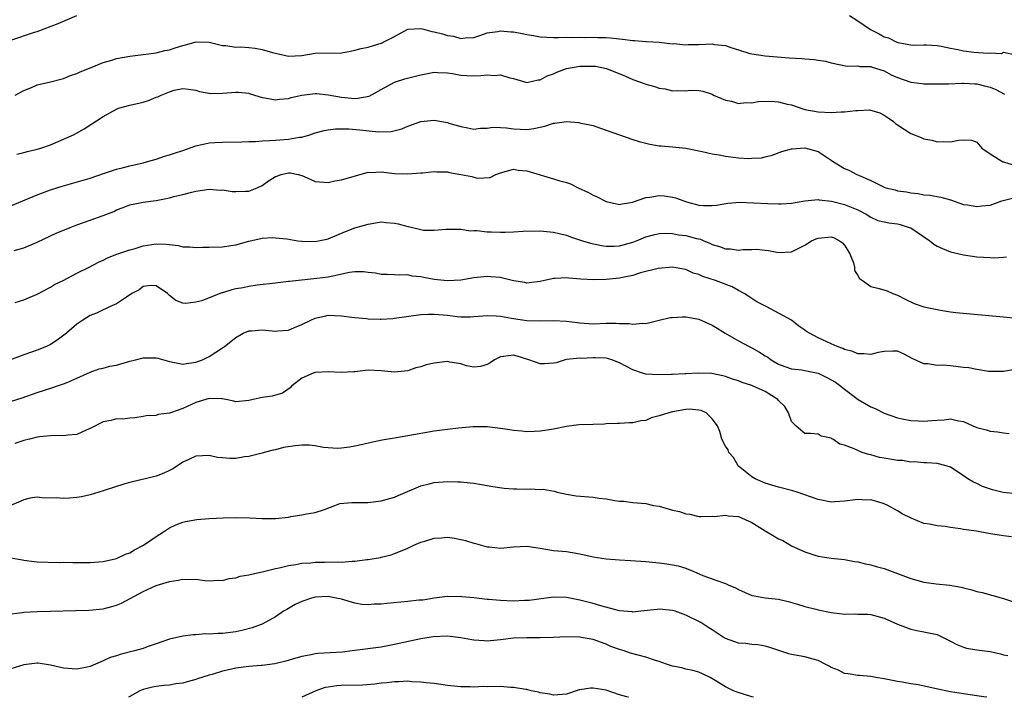
# Model space of a CAD drawing. Units: inches. Extents: x 2538000 to 2541000, y 1539000 to 1542000.
# Drawn here: x 2539506 to 2539655, y 1539000 to 1539102 of the extents above; entities that cross this region are included whole.
import ezdxf

# ---------------------------------------------------------------- set-up
doc = ezdxf.new("R2010")
doc.units = ezdxf.units.IN
doc.header["$MEASUREMENT"] = 0
doc.layers.add('LD25381539_2ft', color=143, linetype='Continuous')

msp = doc.modelspace()

# ---------------------------------------------------------------- linework, layer by layer
at = {"layer": 'LD25381539_2ft'}
for points, elevation in [([(2539505, 1539099.32), (2539508.46, 1539100.46), (2539509, 1539100.62), (2539510.05, 1539101), (2539512.16, 1539101.84), (2539515, 1539103.01)], 8746), ([(2539631.75, 1539103), (2539633, 1539102.24), (2539634.93, 1539100.93), (2539636.24, 1539100.24), (2539637, 1539099.81), (2539637.63, 1539099.63), (2539638.91, 1539099), (2539639.06, 1539098.94), (2539641, 1539098.59), (2539641.44, 1539098.56), (2539643, 1539098.6), (2539643.41, 1539098.59), (2539645, 1539098.48), (2539645.6, 1539098.4), (2539647, 1539098.08), (2539648.11, 1539097.89), (2539649, 1539097.68), (2539650.53, 1539097.47), (2539652.69, 1539097.31), (2539653, 1539097.38), (2539654.7, 1539097.3), (2539655, 1539097.49), (2539656.91, 1539097.09)], 8746), ([(2539505.7, 1539091), (2539507, 1539091.71), (2539508.15, 1539092.15), (2539509, 1539092.53), (2539511, 1539093), (2539512.58, 1539093.42), (2539513, 1539093.5), (2539514.05, 1539093.95), (2539515, 1539094.26), (2539515.49, 1539094.51), (2539517.17, 1539095.17), (2539519, 1539095.93), (2539520.28, 1539096.28), (2539521, 1539096.52), (2539523, 1539096.9), (2539526.65, 1539097.35), (2539527, 1539097.38), (2539528.28, 1539097.72), (2539529, 1539097.83), (2539529.85, 1539098.15), (2539531, 1539098.5), (2539531.41, 1539098.59), (2539533.05, 1539099.05), (2539535, 1539099.01), (2539537, 1539098.51), (2539537.53, 1539098.47), (2539539, 1539098.24), (2539539.71, 1539098.29), (2539541, 1539098.18), (2539541.92, 1539098.08), (2539543, 1539097.89), (2539544.58, 1539097.42), (2539547, 1539096.87), (2539549, 1539097), (2539551, 1539097.31), (2539555, 1539097.39), (2539556.37, 1539097.63), (2539557, 1539097.77), (2539557.96, 1539098.04), (2539559, 1539098.26), (2539561.11, 1539098.89), (2539561.29, 1539099), (2539563, 1539099.87), (2539565, 1539100.97), (2539567, 1539101.05), (2539567.25, 1539101), (2539568.62, 1539100.62), (2539569, 1539100.56), (2539570.23, 1539100.23), (2539571, 1539100), (2539571.9, 1539099.9), (2539573, 1539099.55), (2539573.66, 1539099.66), (2539575, 1539099.71), (2539576.04, 1539100.04), (2539577, 1539100.4), (2539578.62, 1539100.62), (2539579, 1539100.72), (2539580.57, 1539100.57), (2539581, 1539100.56), (2539582.31, 1539100.31), (2539583, 1539100.16), (2539584.02, 1539100.02), (2539585, 1539099.82), (2539587, 1539099.72), (2539587.71, 1539099.71), (2539589, 1539099.77), (2539589.72, 1539099.72), (2539591, 1539099.77), (2539591.71, 1539099.71), (2539593, 1539099.74), (2539593.71, 1539099.71), (2539595, 1539099.68), (2539595.65, 1539099.65), (2539597.47, 1539099.47), (2539599, 1539099.25), (2539599.25, 1539099.25), (2539601, 1539099.08), (2539601.09, 1539099.09), (2539603, 1539098.97), (2539605, 1539098.76), (2539605.23, 1539098.77), (2539607, 1539098.6), (2539607.35, 1539098.65), (2539609, 1539098.66), (2539611, 1539098.73), (2539611.34, 1539098.66), (2539613, 1539098.49), (2539613.82, 1539098.18), (2539615, 1539097.85), (2539616.7, 1539097.3), (2539617, 1539097.22), (2539619, 1539096.94), (2539622.65, 1539096.65), (2539624.54, 1539096.54), (2539625, 1539096.5), (2539626.4, 1539096.4), (2539627, 1539096.29), (2539628.13, 1539096.13), (2539629, 1539095.87), (2539631.38, 1539095.38), (2539633, 1539095.42), (2539633.31, 1539095.31), (2539635, 1539095.31), (2539635.2, 1539095.2), (2539637, 1539094.66), (2539638.05, 1539094.05), (2539639, 1539093.67), (2539641, 1539092.94), (2539642.74, 1539092.74), (2539643, 1539092.69), (2539644.7, 1539092.7), (2539645, 1539092.68), (2539646.71, 1539092.71), (2539648.78, 1539092.78), (2539649, 1539092.81), (2539650.69, 1539092.69), (2539651, 1539092.71), (2539652.35, 1539092.35), (2539653, 1539092.22), (2539653.86, 1539091.86), (2539655.16, 1539091.16)], 8748), ([(2539505.91, 1539082.09), (2539507, 1539082.3), (2539507.53, 1539082.47), (2539509, 1539082.83), (2539509.58, 1539083), (2539511, 1539083.5), (2539513, 1539084.32), (2539514.48, 1539085), (2539516.09, 1539085.91), (2539519, 1539087.76), (2539521, 1539088.89), (2539521.31, 1539089), (2539523, 1539089.47), (2539525, 1539089.91), (2539525.82, 1539090.18), (2539527, 1539090.66), (2539527.26, 1539090.74), (2539527.72, 1539091), (2539529, 1539091.49), (2539529.72, 1539091.72), (2539531, 1539091.97), (2539531.89, 1539091.89), (2539533, 1539091.73), (2539533.53, 1539091.53), (2539535.26, 1539091.26), (2539537, 1539091.29), (2539539, 1539091.44), (2539539.44, 1539091.44), (2539541, 1539091.27), (2539541.21, 1539091.21), (2539543, 1539090.63), (2539543.41, 1539090.59), (2539545, 1539090.27), (2539545.61, 1539090.39), (2539547, 1539090.5), (2539547.39, 1539090.61), (2539549, 1539090.99), (2539551, 1539091.22), (2539551.22, 1539091.22), (2539553, 1539091.04), (2539555, 1539090.67), (2539557, 1539090.5), (2539557.48, 1539090.52), (2539559.17, 1539090.83), (2539561, 1539091.82), (2539563, 1539092.94), (2539563.16, 1539093), (2539564.55, 1539093.45), (2539567, 1539094.08), (2539569, 1539094.45), (2539569.57, 1539094.43), (2539571, 1539094.35), (2539571.76, 1539094.24), (2539573, 1539094), (2539573.94, 1539093.94), (2539575, 1539093.91), (2539576.06, 1539093.94), (2539577, 1539094.07), (2539578.04, 1539093.96), (2539579, 1539094.06), (2539580.41, 1539093.59), (2539581, 1539093.48), (2539583, 1539092.92), (2539584.72, 1539093.28), (2539585, 1539093.29), (2539586.09, 1539093.91), (2539587, 1539094.19), (2539587.53, 1539094.47), (2539589, 1539095.01), (2539591, 1539095.35), (2539593, 1539095.37), (2539593.35, 1539095.35), (2539595.04, 1539095.04), (2539597.88, 1539093.88), (2539599, 1539093.35), (2539600.04, 1539093), (2539600.73, 1539092.73), (2539601, 1539092.64), (2539602.29, 1539092.29), (2539603, 1539092.05), (2539603.92, 1539091.92), (2539605, 1539091.65), (2539605.7, 1539091.7), (2539607, 1539091.64), (2539607.75, 1539091.75), (2539609, 1539091.71), (2539609.6, 1539091.61), (2539611, 1539091.12), (2539611.22, 1539091), (2539613, 1539090.24), (2539613.94, 1539090.06), (2539615, 1539089.75), (2539616.1, 1539089.9), (2539617, 1539089.84), (2539617.95, 1539090.05), (2539619.93, 1539090.07), (2539621, 1539089.99), (2539622.35, 1539089.65), (2539623, 1539089.51), (2539624.87, 1539088.87), (2539625, 1539088.84), (2539627, 1539088.48), (2539629, 1539088.38), (2539630.47, 1539088.47), (2539631, 1539088.45), (2539632.69, 1539088.69), (2539633, 1539088.67), (2539634.78, 1539088.78), (2539636.33, 1539088.33), (2539637, 1539087.96), (2539637.58, 1539087.58), (2539638.39, 1539087), (2539638.72, 1539086.72), (2539639, 1539086.51), (2539641, 1539085.18), (2539642.57, 1539084.57), (2539643, 1539084.4), (2539644.17, 1539084.17), (2539645, 1539083.96), (2539645.99, 1539083.99), (2539647, 1539083.94), (2539648.2, 1539084.2), (2539649, 1539084.23), (2539650.19, 1539084.19), (2539651, 1539083.88), (2539651.76, 1539083), (2539653, 1539082.12), (2539654.76, 1539081), (2539654.93, 1539080.93), (2539655, 1539080.92), (2539656.47, 1539080.47)], 8750), ([(2539505, 1539074.24), (2539509, 1539075.94), (2539511, 1539076.67), (2539512.77, 1539077.23), (2539517, 1539078.46), (2539519.18, 1539079.18), (2539521, 1539079.81), (2539522.06, 1539080.06), (2539523, 1539080.32), (2539525, 1539080.77), (2539525.86, 1539081), (2539527, 1539081.34), (2539528.24, 1539081.76), (2539529, 1539081.96), (2539529.76, 1539082.24), (2539531, 1539082.62), (2539533, 1539083.32), (2539535, 1539083.77), (2539535.85, 1539083.85), (2539537, 1539083.89), (2539539.92, 1539083.92), (2539541, 1539084.01), (2539542, 1539084), (2539543, 1539084.11), (2539544.12, 1539084.12), (2539545, 1539084.21), (2539547, 1539084.34), (2539548.63, 1539084.63), (2539549, 1539084.64), (2539550.18, 1539085), (2539551, 1539085.27), (2539552.35, 1539085.65), (2539553, 1539085.75), (2539554.1, 1539085.9), (2539556.12, 1539085.88), (2539557.74, 1539085.74), (2539560.56, 1539085.44), (2539562.49, 1539085.51), (2539564.1, 1539085.9), (2539565, 1539086.31), (2539567, 1539087), (2539569, 1539087.21), (2539571, 1539086.87), (2539571.22, 1539086.78), (2539573, 1539086.23), (2539574.06, 1539086.06), (2539575, 1539085.85), (2539575.99, 1539086.01), (2539577, 1539086.01), (2539577.84, 1539086.16), (2539579, 1539086.09), (2539579.94, 1539086.06), (2539581, 1539085.91), (2539583, 1539085.82), (2539584.05, 1539085.95), (2539585, 1539086.17), (2539585.69, 1539086.31), (2539587, 1539086.74), (2539587.24, 1539086.76), (2539589, 1539087), (2539590.85, 1539086.85), (2539591, 1539086.83), (2539591.23, 1539086.77), (2539593, 1539086.38), (2539593.97, 1539086.03), (2539595, 1539085.71), (2539599, 1539084.31), (2539599.99, 1539083.99), (2539601, 1539083.71), (2539601.57, 1539083.57), (2539603, 1539083.35), (2539603.31, 1539083.31), (2539605, 1539083.19), (2539607, 1539083), (2539609.51, 1539082.49), (2539611, 1539082.11), (2539612.05, 1539081.95), (2539613, 1539081.75), (2539615, 1539081.53), (2539616.56, 1539081.44), (2539617, 1539081.45), (2539618.46, 1539081.54), (2539619, 1539081.66), (2539620.07, 1539081.93), (2539621.55, 1539082.45), (2539623, 1539082.87), (2539623.11, 1539082.89), (2539625.02, 1539083.02), (2539627, 1539082.49), (2539629, 1539081.16), (2539629.2, 1539081), (2539631, 1539079.91), (2539631.64, 1539079.64), (2539632.86, 1539079), (2539633.12, 1539078.88), (2539635, 1539078.08), (2539637, 1539077.07), (2539637.22, 1539077), (2539638.66, 1539076.66), (2539639, 1539076.55), (2539640.36, 1539076.36), (2539641, 1539076.21), (2539642.12, 1539076.12), (2539643, 1539075.94), (2539643.88, 1539075.88), (2539645.55, 1539075.55), (2539647, 1539075.16), (2539649, 1539074.48), (2539649.57, 1539074.43), (2539651, 1539074.15), (2539651.74, 1539074.26), (2539653, 1539074.36), (2539654.79, 1539075), (2539657, 1539075.55)], 8752), ([(2539505.53, 1539067.53), (2539507, 1539067.92), (2539509, 1539068.78), (2539511.89, 1539070.11), (2539513.98, 1539071), (2539515, 1539071.4), (2539517, 1539072.12), (2539519, 1539072.82), (2539520.57, 1539073.43), (2539521, 1539073.64), (2539522, 1539074), (2539523, 1539074.44), (2539525, 1539074.83), (2539527, 1539075.06), (2539529, 1539075.46), (2539529.66, 1539075.66), (2539531, 1539075.98), (2539532.35, 1539076.35), (2539533, 1539076.49), (2539535, 1539076.79), (2539536.65, 1539076.65), (2539537, 1539076.67), (2539538.45, 1539076.45), (2539539, 1539076.43), (2539540.47, 1539076.47), (2539541, 1539076.47), (2539542.27, 1539077), (2539543, 1539077.35), (2539543.97, 1539078.03), (2539545, 1539078.71), (2539545.23, 1539078.77), (2539545.88, 1539079), (2539547, 1539079.25), (2539547.23, 1539079.23), (2539548.43, 1539079), (2539549, 1539078.83), (2539550.28, 1539078.28), (2539551, 1539077.93), (2539553, 1539077.81), (2539553.98, 1539078.02), (2539555, 1539078.2), (2539559, 1539079.34), (2539559.32, 1539079.32), (2539561, 1539079.4), (2539563, 1539079.16), (2539565, 1539079.09), (2539567, 1539079.27), (2539567.26, 1539079.26), (2539569, 1539079.46), (2539569.38, 1539079.38), (2539571, 1539079.39), (2539571.31, 1539079.31), (2539573.01, 1539079.01), (2539574.7, 1539078.7), (2539575, 1539078.58), (2539575.55, 1539078.45), (2539577.45, 1539078.55), (2539578.29, 1539079), (2539579, 1539079.27), (2539581, 1539079.82), (2539581.67, 1539079.67), (2539583, 1539079.55), (2539585, 1539078.93), (2539587, 1539078.36), (2539587.97, 1539078.03), (2539589, 1539077.77), (2539589.59, 1539077.59), (2539590.74, 1539077), (2539592.3, 1539076.3), (2539593, 1539075.89), (2539593.6, 1539075.6), (2539594.79, 1539075), (2539595, 1539074.91), (2539597, 1539074.47), (2539597.42, 1539074.58), (2539599, 1539074.81), (2539599.12, 1539074.88), (2539601, 1539075.53), (2539601.56, 1539075.56), (2539603, 1539075.82), (2539603.75, 1539075.75), (2539605, 1539075.57), (2539605.48, 1539075.48), (2539606.72, 1539075), (2539607.14, 1539074.86), (2539609, 1539074.37), (2539609.68, 1539074.32), (2539611, 1539074.32), (2539611.63, 1539074.37), (2539613.35, 1539074.65), (2539615.18, 1539074.82), (2539617.26, 1539074.74), (2539619.4, 1539074.6), (2539621, 1539074.56), (2539621.44, 1539074.56), (2539623, 1539074.67), (2539625, 1539075), (2539627, 1539075.22), (2539627.17, 1539075.17), (2539629.02, 1539074.98), (2539631, 1539074.48), (2539633, 1539073.65), (2539634.26, 1539073), (2539635, 1539072.53), (2539636.05, 1539072.05), (2539637, 1539071.85), (2539637.68, 1539071.68), (2539639, 1539071.54), (2539639.43, 1539071.43), (2539640.79, 1539071), (2539641, 1539070.92), (2539643.87, 1539069), (2539644.47, 1539068.47), (2539645, 1539068.15), (2539645.8, 1539067.8), (2539647, 1539067.33), (2539649, 1539066.86), (2539651, 1539066.56), (2539653, 1539066.44), (2539653.57, 1539066.43), (2539655, 1539066.53), (2539655.46, 1539066.54)], 8754), ([(2539505.68, 1539059.68), (2539507, 1539060.06), (2539509, 1539060.9), (2539511, 1539061.98), (2539511.63, 1539062.37), (2539512.91, 1539063), (2539515, 1539064.08), (2539516.88, 1539065), (2539518.27, 1539065.73), (2539519, 1539066.06), (2539519.61, 1539066.39), (2539521.05, 1539066.95), (2539523, 1539067.63), (2539523.83, 1539067.83), (2539525, 1539068.21), (2539527, 1539068.52), (2539528.49, 1539068.48), (2539529, 1539068.4), (2539530.29, 1539068.29), (2539531, 1539068.09), (2539532.09, 1539068.09), (2539533, 1539067.95), (2539534.02, 1539068.02), (2539535, 1539068), (2539537, 1539068.08), (2539538.26, 1539068.26), (2539539, 1539068.39), (2539541, 1539068.93), (2539543, 1539069.39), (2539544.54, 1539069.46), (2539545, 1539069.45), (2539546.74, 1539069.26), (2539548.38, 1539069), (2539549, 1539068.92), (2539551, 1539068.85), (2539552.79, 1539069.21), (2539553, 1539069.28), (2539555.59, 1539070.41), (2539557, 1539070.93), (2539559, 1539071.49), (2539561, 1539071.83), (2539561.75, 1539071.75), (2539563, 1539071.67), (2539563.54, 1539071.54), (2539565, 1539071.14), (2539565.13, 1539071.13), (2539566.76, 1539070.76), (2539567, 1539070.68), (2539567.4, 1539070.6), (2539569, 1539070.59), (2539570.75, 1539070.75), (2539571, 1539070.73), (2539571.25, 1539070.75), (2539573, 1539070.73), (2539574.49, 1539070.49), (2539575, 1539070.54), (2539575.45, 1539070.55), (2539577, 1539070.36), (2539577.65, 1539070.35), (2539579, 1539070.28), (2539579.72, 1539070.28), (2539581, 1539070.33), (2539582.43, 1539070.43), (2539585, 1539070.5), (2539587, 1539070.31), (2539587.9, 1539070.1), (2539589, 1539069.81), (2539589.58, 1539069.58), (2539591.41, 1539069), (2539592.63, 1539068.63), (2539594.27, 1539068.27), (2539595, 1539068.18), (2539596.18, 1539068.18), (2539597, 1539068.23), (2539599, 1539068.79), (2539599.57, 1539069), (2539601, 1539069.58), (2539602.12, 1539069.88), (2539603, 1539070.07), (2539603.88, 1539070.12), (2539605, 1539070.06), (2539605.9, 1539069.9), (2539607, 1539069.8), (2539608.65, 1539069.35), (2539609.23, 1539069.23), (2539609.72, 1539069), (2539610.63, 1539068.63), (2539611, 1539068.43), (2539612.11, 1539068.11), (2539613, 1539067.78), (2539613.77, 1539067.77), (2539615, 1539067.59), (2539615.69, 1539067.69), (2539617, 1539067.65), (2539617.7, 1539067.7), (2539619, 1539067.55), (2539619.52, 1539067.52), (2539621, 1539067.21), (2539623, 1539067.31), (2539625, 1539068.33), (2539626.02, 1539069), (2539626.71, 1539069.29), (2539627, 1539069.38), (2539629, 1539069.6), (2539629.45, 1539069.45), (2539630.25, 1539069), (2539630.67, 1539068.67), (2539631, 1539068.32), (2539631.5, 1539067.5), (2539631.78, 1539067), (2539632.35, 1539065.65), (2539632.51, 1539065), (2539632.49, 1539064.49), (2539633, 1539063.73), (2539633.26, 1539063.26), (2539633.7, 1539063), (2539635, 1539062.07), (2539636.23, 1539061.77), (2539637.43, 1539061.43), (2539638.3, 1539061), (2539639, 1539060.75), (2539640.17, 1539060.17), (2539641.52, 1539059.52), (2539643, 1539059), (2539645, 1539058.58), (2539645.52, 1539058.48), (2539647, 1539058.26), (2539647.84, 1539058.16), (2539655, 1539057.47), (2539657, 1539057.31)], 8756), ([(2539656.5, 1539049.5), (2539655, 1539049.22), (2539653, 1539049.22), (2539652.76, 1539049.24), (2539651, 1539049.52), (2539649.76, 1539049.76), (2539649, 1539049.85), (2539647, 1539050.07), (2539645.83, 1539050.17), (2539645, 1539050.14), (2539643.61, 1539050.39), (2539643, 1539050.38), (2539641.22, 1539051.22), (2539639.89, 1539051.89), (2539639, 1539052.28), (2539638.31, 1539052.31), (2539637, 1539052.27), (2539636.08, 1539052.08), (2539635, 1539051.8), (2539633.9, 1539051.9), (2539633, 1539051.9), (2539632.25, 1539052.25), (2539631, 1539052.58), (2539630.73, 1539052.73), (2539629.91, 1539053), (2539629, 1539053.39), (2539627, 1539054.31), (2539625.71, 1539055), (2539625.27, 1539055.27), (2539625, 1539055.48), (2539624.1, 1539056.1), (2539622.97, 1539057), (2539619.26, 1539059), (2539617.76, 1539059.76), (2539617, 1539060.27), (2539616.54, 1539060.54), (2539615.84, 1539061), (2539615, 1539061.48), (2539614, 1539062), (2539611.48, 1539063), (2539609.6, 1539063.6), (2539609, 1539063.91), (2539608.11, 1539064.11), (2539607, 1539064.64), (2539606.68, 1539064.68), (2539605, 1539064.99), (2539602.82, 1539064.82), (2539600.16, 1539064.16), (2539599, 1539063.75), (2539597.44, 1539063.44), (2539597, 1539063.32), (2539595, 1539063.14), (2539593.09, 1539063.09), (2539591.16, 1539063.16), (2539589.33, 1539063.33), (2539589, 1539063.38), (2539587.28, 1539063.28), (2539587, 1539063.29), (2539585, 1539062.83), (2539583.37, 1539062.63), (2539583, 1539062.6), (2539582.67, 1539062.67), (2539581, 1539062.91), (2539579.35, 1539063.35), (2539579, 1539063.41), (2539577.56, 1539063.56), (2539577, 1539063.59), (2539575, 1539063.36), (2539573, 1539063.04), (2539571, 1539062.92), (2539569, 1539063.12), (2539567.42, 1539063.42), (2539567, 1539063.52), (2539565.66, 1539063.66), (2539565, 1539063.83), (2539563.79, 1539063.79), (2539563, 1539063.84), (2539561.89, 1539063.89), (2539561, 1539063.9), (2539560.11, 1539064.11), (2539559, 1539064.2), (2539558.3, 1539064.3), (2539557, 1539064.28), (2539556.18, 1539064.18), (2539553.66, 1539063.66), (2539553, 1539063.5), (2539551.28, 1539063.28), (2539547.15, 1539062.85), (2539547, 1539062.81), (2539545.35, 1539062.65), (2539545, 1539062.59), (2539542.26, 1539062.26), (2539541, 1539062.06), (2539540.11, 1539061.89), (2539539, 1539061.7), (2539538.43, 1539061.57), (2539537, 1539061.13), (2539536.89, 1539061.11), (2539535, 1539060.37), (2539533.91, 1539059.91), (2539533, 1539059.69), (2539531.49, 1539059.49), (2539531, 1539059.58), (2539529.97, 1539059.97), (2539529, 1539060.71), (2539528.68, 1539061), (2539527, 1539062.17), (2539526.24, 1539062.24), (2539525, 1539062.1), (2539524.42, 1539061.58), (2539523.32, 1539061), (2539522.48, 1539060.48), (2539521, 1539059.45), (2539519.92, 1539059), (2539519.32, 1539058.68), (2539519, 1539058.57), (2539517.95, 1539058.06), (2539517, 1539057.7), (2539515.88, 1539057), (2539515, 1539056.37), (2539513.43, 1539055), (2539512.05, 1539053.95), (2539511, 1539053.3), (2539510.4, 1539053), (2539509, 1539052.43), (2539507, 1539051.77), (2539503, 1539050.31)], 8758), ([(2539503, 1539044.08), (2539506.73, 1539045.27), (2539509, 1539046.06), (2539511.24, 1539046.76), (2539511.91, 1539047), (2539513, 1539047.35), (2539513.64, 1539047.64), (2539515, 1539048.21), (2539517, 1539049.14), (2539518.38, 1539049.62), (2539519, 1539049.75), (2539519.98, 1539050.02), (2539521, 1539050.2), (2539523, 1539050.78), (2539523.86, 1539051), (2539525, 1539051.32), (2539527, 1539051.29), (2539527.25, 1539051.25), (2539529, 1539050.74), (2539531, 1539050.35), (2539531.55, 1539050.45), (2539533, 1539050.64), (2539533.98, 1539051), (2539535, 1539051.51), (2539537, 1539052.79), (2539537.3, 1539053), (2539539, 1539054.36), (2539540.13, 1539055), (2539541, 1539055.37), (2539541.38, 1539055.38), (2539543, 1539055.52), (2539543.49, 1539055.49), (2539545, 1539055.33), (2539545.39, 1539055.39), (2539547, 1539055.49), (2539547.88, 1539055.88), (2539549, 1539056.31), (2539550.36, 1539057), (2539551, 1539057.29), (2539552.42, 1539057.58), (2539553, 1539057.72), (2539555, 1539057.66), (2539556.54, 1539057.46), (2539557, 1539057.37), (2539558.78, 1539057.22), (2539559, 1539057.17), (2539560.84, 1539057.16), (2539561, 1539057.14), (2539562.74, 1539057.26), (2539563, 1539057.27), (2539567, 1539057.83), (2539568.13, 1539057.87), (2539569, 1539057.88), (2539571, 1539057.72), (2539572.45, 1539057.55), (2539573, 1539057.51), (2539574.5, 1539057.5), (2539575, 1539057.52), (2539576.35, 1539057.65), (2539577, 1539057.68), (2539578.35, 1539057.65), (2539579, 1539057.59), (2539580.7, 1539057.3), (2539581, 1539057.24), (2539583, 1539056.93), (2539585, 1539056.88), (2539587, 1539056.96), (2539589, 1539056.84), (2539591, 1539056.56), (2539593, 1539056.45), (2539595, 1539056.51), (2539596.5, 1539056.51), (2539597, 1539056.47), (2539598.46, 1539056.46), (2539599, 1539056.36), (2539600.53, 1539056.53), (2539601, 1539056.49), (2539603, 1539057), (2539604.63, 1539057.37), (2539605, 1539057.41), (2539606.52, 1539057.48), (2539607, 1539057.48), (2539609, 1539057.13), (2539611, 1539056.22), (2539611.76, 1539055.76), (2539612.94, 1539055), (2539614.25, 1539054.25), (2539615, 1539053.87), (2539616.59, 1539053), (2539617, 1539052.8), (2539618.17, 1539052.17), (2539619, 1539051.62), (2539619.39, 1539051.39), (2539619.89, 1539051), (2539621, 1539050.32), (2539621.99, 1539050.01), (2539623, 1539049.64), (2539624.53, 1539049.47), (2539625, 1539049.4), (2539627, 1539049), (2539628.34, 1539048.34), (2539629, 1539047.99), (2539629.62, 1539047.62), (2539630.46, 1539047), (2539630.74, 1539046.74), (2539631, 1539046.54), (2539633.05, 1539045), (2539635, 1539043.91), (2539635.65, 1539043.65), (2539637, 1539042.96), (2539639, 1539042.22), (2539639.95, 1539042.05), (2539641, 1539041.82), (2539642.2, 1539041.8), (2539643, 1539041.75), (2539644.19, 1539041.81), (2539645, 1539041.9), (2539646.08, 1539041.92), (2539647, 1539042.07), (2539648.21, 1539041.79), (2539649, 1539041.66), (2539650.41, 1539041), (2539651, 1539040.77), (2539652.4, 1539040.4), (2539653, 1539040.23), (2539654.12, 1539040.12), (2539655, 1539039.96), (2539655.86, 1539039.86)], 8760), ([(2539657, 1539030.75), (2539654.95, 1539030.95), (2539653.34, 1539031.34), (2539651.85, 1539031.85), (2539651, 1539032.29), (2539650.49, 1539032.49), (2539649.65, 1539033), (2539649, 1539033.47), (2539647.56, 1539034.44), (2539647, 1539034.79), (2539646.36, 1539035), (2539645, 1539035.32), (2539643.44, 1539035.44), (2539643, 1539035.42), (2539641.6, 1539035.6), (2539641, 1539035.54), (2539639.77, 1539035.77), (2539639, 1539035.79), (2539637, 1539036.15), (2539636.26, 1539036.26), (2539635, 1539036.64), (2539634.68, 1539036.68), (2539633.69, 1539037), (2539633, 1539037.27), (2539632.44, 1539037.56), (2539631, 1539038.11), (2539630.27, 1539038.27), (2539629.23, 1539039), (2539629.07, 1539039.07), (2539629, 1539039.15), (2539627.46, 1539039.46), (2539627, 1539039.76), (2539625.84, 1539039.84), (2539625, 1539039.87), (2539624.38, 1539040.38), (2539623.64, 1539041), (2539623, 1539041.66), (2539622.54, 1539043), (2539621.96, 1539043.96), (2539621, 1539044.87), (2539620.9, 1539045), (2539619, 1539046.19), (2539617.09, 1539047.09), (2539617, 1539047.14), (2539615.55, 1539047.55), (2539615, 1539047.81), (2539614.08, 1539048.08), (2539613, 1539048.47), (2539612.6, 1539048.6), (2539610.93, 1539048.93), (2539609, 1539048.97), (2539607, 1539048.88), (2539606.86, 1539048.86), (2539605, 1539048.8), (2539604.78, 1539048.78), (2539603, 1539048.73), (2539601, 1539048.85), (2539600.46, 1539049), (2539599, 1539049.48), (2539597.95, 1539050.05), (2539597, 1539050.53), (2539595.86, 1539051), (2539595.2, 1539051.2), (2539595, 1539051.23), (2539593.32, 1539051.32), (2539593, 1539051.32), (2539591.22, 1539051.22), (2539591, 1539051.23), (2539589, 1539051.04), (2539588.81, 1539051), (2539587.44, 1539050.56), (2539587, 1539050.5), (2539585.62, 1539050.38), (2539585, 1539050.39), (2539583.31, 1539051), (2539581.54, 1539051.54), (2539581, 1539051.72), (2539579.48, 1539051.48), (2539579, 1539051.45), (2539578.1, 1539051), (2539577.45, 1539050.55), (2539577, 1539050.29), (2539575.99, 1539050.01), (2539575, 1539049.9), (2539573.89, 1539050.11), (2539573, 1539050.39), (2539571.37, 1539050.63), (2539571, 1539050.72), (2539569, 1539050.51), (2539567.78, 1539050.22), (2539567, 1539049.94), (2539566.22, 1539049.78), (2539565, 1539049.32), (2539563, 1539049.14), (2539561, 1539049.35), (2539559, 1539049.42), (2539557, 1539049.2), (2539556.84, 1539049.16), (2539554.94, 1539049.06), (2539553, 1539049.17), (2539551, 1539049.1), (2539550.7, 1539049), (2539549, 1539048.2), (2539547.43, 1539047), (2539547.24, 1539046.77), (2539546.05, 1539045.95), (2539544.51, 1539045.49), (2539543, 1539045.28), (2539541.63, 1539045), (2539541, 1539044.86), (2539539, 1539044.67), (2539538.74, 1539044.74), (2539537.53, 1539045), (2539537, 1539045.09), (2539536.92, 1539045.08), (2539535, 1539045.16), (2539533, 1539044.53), (2539531, 1539043.63), (2539529.17, 1539043), (2539529, 1539042.92), (2539527.29, 1539042.71), (2539527, 1539042.59), (2539525.48, 1539042.52), (2539525, 1539042.41), (2539523.76, 1539042.24), (2539523, 1539042.19), (2539521.95, 1539042.05), (2539521, 1539042.06), (2539520.15, 1539041.85), (2539519, 1539041.64), (2539517, 1539040.64), (2539516.39, 1539040.39), (2539515, 1539039.73), (2539513.62, 1539039.62), (2539513, 1539039.5), (2539511.56, 1539039.56), (2539511, 1539039.52), (2539509.35, 1539039.35), (2539509, 1539039.29), (2539507.82, 1539039), (2539507, 1539038.78), (2539505.65, 1539038.35)], 8762), ([(2539656.25, 1539024.25), (2539655, 1539024.42), (2539652.77, 1539024.77), (2539650.92, 1539025.08), (2539649, 1539025.37), (2539648.54, 1539025.46), (2539647, 1539025.66), (2539646.2, 1539025.8), (2539645, 1539025.91), (2539643.82, 1539026.18), (2539643, 1539026.28), (2539641.06, 1539027.06), (2539639.73, 1539027.73), (2539639, 1539028.2), (2539637.56, 1539029), (2539637, 1539029.25), (2539636.68, 1539029.32), (2539635, 1539029.82), (2539634.2, 1539029.8), (2539633, 1539029.87), (2539631, 1539029.62), (2539629.52, 1539029.52), (2539629, 1539029.51), (2539627, 1539029.87), (2539623.84, 1539031), (2539623.2, 1539031.2), (2539621, 1539031.74), (2539619, 1539032.34), (2539617.48, 1539033), (2539617, 1539033.29), (2539615, 1539034.92), (2539614.92, 1539035), (2539614.23, 1539036.23), (2539613.51, 1539037), (2539613.41, 1539037.41), (2539613, 1539037.93), (2539612.46, 1539039), (2539612.16, 1539040.16), (2539611.82, 1539041), (2539611, 1539042.09), (2539610.09, 1539043), (2539609.34, 1539043.34), (2539609, 1539043.41), (2539607.53, 1539043.53), (2539607, 1539043.5), (2539605, 1539043.16), (2539604.45, 1539043), (2539603, 1539042.52), (2539601.79, 1539042.21), (2539601, 1539041.84), (2539600.21, 1539041.79), (2539599, 1539041.47), (2539598.53, 1539041.47), (2539597, 1539041.39), (2539596.65, 1539041.35), (2539595, 1539041.31), (2539594.73, 1539041.27), (2539593, 1539041.24), (2539590.83, 1539041.17), (2539589, 1539040.94), (2539587, 1539040.54), (2539586.4, 1539040.4), (2539585, 1539040.2), (2539584.15, 1539040.15), (2539583, 1539040.13), (2539582.22, 1539040.22), (2539581, 1539040.33), (2539580.43, 1539040.43), (2539579, 1539040.63), (2539577, 1539040.88), (2539574.87, 1539040.87), (2539572.66, 1539040.66), (2539571, 1539040.47), (2539569, 1539040.21), (2539565, 1539039.49), (2539563, 1539039.18), (2539561.13, 1539038.87), (2539559.49, 1539038.51), (2539558.2, 1539038.2), (2539557, 1539037.93), (2539556.2, 1539037.8), (2539555, 1539037.65), (2539554.38, 1539037.62), (2539553, 1539037.68), (2539552.26, 1539037.74), (2539551, 1539037.98), (2539550.09, 1539038.09), (2539549, 1539038.12), (2539548, 1539038), (2539546.25, 1539037.75), (2539545, 1539037.4), (2539544.65, 1539037.35), (2539543.28, 1539037), (2539543, 1539036.91), (2539541, 1539036.39), (2539540.32, 1539036.32), (2539539, 1539036.09), (2539538.11, 1539036.11), (2539537, 1539036.17), (2539536.26, 1539036.26), (2539535, 1539036.53), (2539533, 1539036.45), (2539532, 1539036), (2539531, 1539035.52), (2539530.19, 1539035), (2539529.48, 1539034.52), (2539529, 1539034.28), (2539528.12, 1539033.88), (2539527, 1539033.41), (2539523, 1539032.48), (2539522.25, 1539032.25), (2539519, 1539031.18), (2539517, 1539030.6), (2539515.72, 1539030.28), (2539515, 1539030.2), (2539513.89, 1539030.11), (2539513, 1539030.02), (2539511.85, 1539030.15), (2539510.07, 1539030.07), (2539509, 1539030.22), (2539507.93, 1539030.07), (2539507, 1539029.86), (2539506.43, 1539029.57), (2539504.99, 1539028.99)], 8764), ([(2539505, 1539021.08), (2539506.77, 1539020.77), (2539507, 1539020.7), (2539508.54, 1539020.54), (2539509, 1539020.46), (2539512.39, 1539020.39), (2539513, 1539020.42), (2539514.38, 1539020.38), (2539517, 1539020.38), (2539519, 1539020.51), (2539521, 1539020.96), (2539522.36, 1539021.64), (2539523, 1539021.85), (2539523.73, 1539022.27), (2539525.09, 1539023), (2539527, 1539024.32), (2539528.1, 1539025), (2539529, 1539025.6), (2539529.94, 1539026.06), (2539531, 1539026.47), (2539531.41, 1539026.59), (2539533.14, 1539026.86), (2539535, 1539027), (2539537.11, 1539027.11), (2539539.16, 1539027.16), (2539541.13, 1539027.13), (2539543, 1539027.04), (2539545, 1539027.02), (2539547, 1539027.24), (2539547.31, 1539027.31), (2539549, 1539027.56), (2539549.7, 1539027.7), (2539551, 1539027.91), (2539552.4, 1539028.4), (2539553.96, 1539029), (2539554.74, 1539029.26), (2539556.55, 1539029.45), (2539559, 1539029.42), (2539561, 1539029.67), (2539563, 1539030.26), (2539563.53, 1539030.47), (2539567, 1539031.96), (2539568.25, 1539032.25), (2539569, 1539032.47), (2539571, 1539032.62), (2539572.57, 1539032.57), (2539573, 1539032.54), (2539574.41, 1539032.41), (2539575, 1539032.34), (2539576.16, 1539032.16), (2539577.86, 1539031.86), (2539579.59, 1539031.59), (2539581, 1539031.49), (2539581.48, 1539031.48), (2539583, 1539031.46), (2539583.5, 1539031.5), (2539585, 1539031.42), (2539585.44, 1539031.44), (2539587.13, 1539031.13), (2539587.59, 1539031), (2539589, 1539030.69), (2539590.46, 1539030.46), (2539593, 1539030.26), (2539593.91, 1539030.09), (2539595, 1539030), (2539596.28, 1539029.72), (2539597, 1539029.65), (2539597.63, 1539029.63), (2539599, 1539029.44), (2539601, 1539029.26), (2539602.12, 1539029), (2539603, 1539028.86), (2539605, 1539028.3), (2539606.06, 1539028.06), (2539607, 1539027.72), (2539607.65, 1539027.65), (2539609, 1539027.33), (2539609.31, 1539027.31), (2539611, 1539027.35), (2539611.33, 1539027.33), (2539613, 1539027.53), (2539613.43, 1539027.43), (2539615, 1539027.3), (2539617, 1539026.41), (2539619, 1539025.16), (2539620.35, 1539024.35), (2539621, 1539023.97), (2539621.67, 1539023.67), (2539623, 1539022.9), (2539625, 1539021.97), (2539626.53, 1539021.47), (2539627, 1539021.33), (2539628.97, 1539021.03), (2539631, 1539020.83), (2539632.53, 1539020.53), (2539633, 1539020.49), (2539634.16, 1539020.16), (2539635, 1539020.03), (2539635.78, 1539019.78), (2539637, 1539019.48), (2539641, 1539017.94), (2539643, 1539017.42), (2539644.85, 1539017.15), (2539646.92, 1539016.92), (2539648.65, 1539016.65), (2539649, 1539016.52), (2539650.26, 1539016.26), (2539651, 1539016.01), (2539651.81, 1539015.82), (2539655, 1539014.93), (2539657, 1539014.26)], 8766), ([(2539505, 1539012.6), (2539506.8, 1539012.8), (2539507, 1539012.84), (2539509, 1539012.95), (2539516.82, 1539013.18), (2539519, 1539013.38), (2539520.3, 1539013.7), (2539521, 1539013.92), (2539521.76, 1539014.24), (2539525, 1539016.01), (2539527, 1539016.9), (2539529, 1539017.5), (2539530.3, 1539017.7), (2539531, 1539017.85), (2539532.22, 1539017.78), (2539533, 1539017.83), (2539534.36, 1539017.64), (2539535, 1539017.61), (2539536.32, 1539017.68), (2539537, 1539017.67), (2539538.03, 1539017.97), (2539539, 1539018.05), (2539539.7, 1539018.3), (2539541, 1539018.51), (2539541.37, 1539018.63), (2539543, 1539018.97), (2539545, 1539019.44), (2539545.55, 1539019.55), (2539547, 1539019.9), (2539548.07, 1539020.07), (2539549, 1539020.26), (2539550.34, 1539020.34), (2539551, 1539020.41), (2539552.4, 1539020.4), (2539554.45, 1539020.45), (2539555, 1539020.44), (2539556.58, 1539020.58), (2539557, 1539020.58), (2539558.83, 1539020.83), (2539559, 1539020.82), (2539560.87, 1539021.13), (2539561, 1539021.18), (2539562.47, 1539021.53), (2539563, 1539021.74), (2539563.91, 1539022.09), (2539565, 1539022.55), (2539565.93, 1539023), (2539567, 1539023.42), (2539567.57, 1539023.57), (2539569, 1539024.04), (2539570.12, 1539024.12), (2539571, 1539024.2), (2539572.06, 1539024.06), (2539573, 1539023.87), (2539573.71, 1539023.71), (2539575, 1539023.3), (2539575.25, 1539023.25), (2539577, 1539022.76), (2539577.28, 1539022.72), (2539579, 1539022.53), (2539581, 1539022.72), (2539583, 1539022.86), (2539585, 1539022.56), (2539587, 1539022.2), (2539589, 1539022.01), (2539591, 1539021.7), (2539593, 1539021.23), (2539595, 1539020.9), (2539597, 1539020.75), (2539598.68, 1539020.68), (2539601, 1539020.52), (2539603, 1539020.31), (2539604.17, 1539020.17), (2539605, 1539020.04), (2539605.86, 1539019.86), (2539607, 1539019.52), (2539607.38, 1539019.38), (2539608.21, 1539019), (2539609.57, 1539018.43), (2539611, 1539017.89), (2539612.71, 1539017.29), (2539613, 1539017.2), (2539613.4, 1539017), (2539614.54, 1539016.54), (2539615, 1539016.27), (2539617, 1539015.4), (2539617.33, 1539015.33), (2539619.03, 1539015.03), (2539621, 1539014.83), (2539622.49, 1539014.49), (2539623.91, 1539014.09), (2539625, 1539013.74), (2539626.67, 1539013.33), (2539627, 1539013.24), (2539629, 1539012.83), (2539630.63, 1539012.63), (2539631, 1539012.56), (2539632.59, 1539012.59), (2539633, 1539012.54), (2539634.54, 1539012.54), (2539635, 1539012.5), (2539637, 1539011.97), (2539639, 1539011.07), (2539641, 1539010.29), (2539641.91, 1539010.09), (2539643, 1539009.91), (2539645, 1539009.49), (2539646.02, 1539009), (2539647, 1539008.5), (2539647.96, 1539007.96), (2539649, 1539007.57), (2539649.44, 1539007.44), (2539651, 1539007.18), (2539653, 1539006.92), (2539654.55, 1539006.55), (2539655, 1539006.42), (2539655.7, 1539006.3)], 8768), ([(2539652.48, 1539000), (2539652.05, 1539000.05), (2539651, 1539000.23), (2539649, 1539000.5), (2539647, 1539000.83), (2539644.66, 1539001.34), (2539642.14, 1539001.86), (2539641, 1539002.04), (2539639.7, 1539002.3), (2539639, 1539002.38), (2539637.25, 1539002.76), (2539637, 1539002.78), (2539635.74, 1539003), (2539635, 1539003.16), (2539633.28, 1539003.28), (2539633, 1539003.28), (2539631.56, 1539003.56), (2539631, 1539003.61), (2539630.09, 1539004.09), (2539629, 1539004.51), (2539628.69, 1539004.69), (2539628.06, 1539005), (2539627, 1539005.55), (2539626.25, 1539005.75), (2539625, 1539006.14), (2539623.61, 1539006.39), (2539623, 1539006.48), (2539622.58, 1539006.58), (2539621.06, 1539007.06), (2539619.56, 1539007.56), (2539619, 1539007.74), (2539617.91, 1539007.91), (2539617, 1539007.97), (2539616.11, 1539008.11), (2539615, 1539008.18), (2539614.4, 1539008.4), (2539613, 1539008.89), (2539612.8, 1539009), (2539611, 1539010.19), (2539610.49, 1539010.49), (2539609.76, 1539011), (2539609.28, 1539011.28), (2539607, 1539012.42), (2539605.43, 1539013), (2539605, 1539013.13), (2539603, 1539013.3), (2539602.71, 1539013.29), (2539600.24, 1539013), (2539599, 1539012.87), (2539598.9, 1539012.9), (2539597, 1539013.07), (2539594.16, 1539013.84), (2539593, 1539014.19), (2539591, 1539014.7), (2539589, 1539015.08), (2539587, 1539015.12), (2539583.35, 1539014.65), (2539583, 1539014.63), (2539582.62, 1539014.62), (2539581, 1539014.55), (2539579, 1539014.61), (2539577.22, 1539014.78), (2539577, 1539014.78), (2539575, 1539015.02), (2539573.18, 1539015.18), (2539573, 1539015.22), (2539571.2, 1539015.2), (2539571, 1539015.22), (2539569, 1539014.97), (2539567.3, 1539014.7), (2539566.68, 1539014.68), (2539565, 1539014.48), (2539561.82, 1539014.18), (2539561, 1539014.08), (2539559.94, 1539014.06), (2539559, 1539013.97), (2539558.04, 1539014.04), (2539557, 1539014.21), (2539555, 1539014.81), (2539554.19, 1539015), (2539553.19, 1539015.19), (2539553, 1539015.21), (2539551, 1539015.13), (2539550.48, 1539015), (2539549, 1539014.49), (2539548, 1539014), (2539547, 1539013.43), (2539546.71, 1539013.29), (2539546.24, 1539013), (2539545, 1539012.18), (2539543, 1539011.06), (2539542.87, 1539011), (2539541.5, 1539010.5), (2539539.91, 1539010.09), (2539539, 1539009.9), (2539537, 1539009.66), (2539536.34, 1539009.66), (2539535, 1539009.55), (2539534.43, 1539009.57), (2539533, 1539009.44), (2539532.57, 1539009.43), (2539531, 1539009.22), (2539529, 1539008.78), (2539527, 1539008.07), (2539525.61, 1539007.61), (2539525, 1539007.37), (2539523.73, 1539007), (2539521.53, 1539006.47), (2539521, 1539006.28), (2539520.01, 1539005.99), (2539519, 1539005.5), (2539517, 1539004.66), (2539516.56, 1539004.56), (2539515, 1539004.27), (2539514.28, 1539004.28), (2539513, 1539004.42), (2539512.51, 1539004.51), (2539511, 1539004.88), (2539509.14, 1539005.14), (2539509, 1539005.15), (2539507, 1539004.91), (2539505, 1539004.31)], 8770), ([(2539617.24, 1539000), (2539617, 1539000.06), (2539614.76, 1539000.76), (2539614.22, 1539001), (2539613, 1539001.6), (2539611.44, 1539002.56), (2539610.69, 1539003), (2539609.56, 1539003.56), (2539609, 1539003.78), (2539608.07, 1539004.07), (2539607, 1539004.27), (2539606.43, 1539004.43), (2539605, 1539004.72), (2539604.08, 1539005), (2539603, 1539005.4), (2539602.43, 1539005.57), (2539601, 1539006.05), (2539598.65, 1539006.65), (2539597.69, 1539007), (2539597, 1539007.23), (2539595.7, 1539007.7), (2539595, 1539008.03), (2539594.26, 1539008.26), (2539593, 1539008.74), (2539591.52, 1539009), (2539591, 1539009.07), (2539589, 1539009.12), (2539586.95, 1539009.05), (2539584.99, 1539008.99), (2539583, 1539009), (2539581, 1539008.95), (2539579, 1539008.7), (2539577, 1539008.49), (2539576.55, 1539008.55), (2539575, 1539008.63), (2539574.7, 1539008.7), (2539573, 1539009.01), (2539571, 1539009.22), (2539568.84, 1539009.16), (2539567, 1539008.86), (2539563, 1539007.96), (2539561, 1539007.59), (2539556.58, 1539007), (2539555.16, 1539006.84), (2539553.3, 1539006.7), (2539551.39, 1539006.61), (2539551, 1539006.56), (2539550.43, 1539006.43), (2539549, 1539006.18), (2539548.08, 1539005.92), (2539546.56, 1539005.44), (2539544.92, 1539005.08), (2539543, 1539004.83), (2539542.83, 1539004.83), (2539541, 1539004.64), (2539539, 1539004.38), (2539538.18, 1539004.18), (2539537, 1539003.95), (2539535.47, 1539003.47), (2539535, 1539003.35), (2539533.22, 1539002.78), (2539533, 1539002.69), (2539531.65, 1539002.35), (2539531, 1539002.15), (2539529.97, 1539002.03), (2539529, 1539001.85), (2539528.2, 1539001.8), (2539527, 1539001.64), (2539526.45, 1539001.55), (2539525, 1539001.2), (2539524.51, 1539001), (2539523, 1539000.12), (2539522.82, 1539000)], 8772), ([(2539598.34, 1539000), (2539598.09, 1539000.09), (2539597, 1539000.36), (2539595, 1539001.07), (2539593, 1539001.39), (2539592.61, 1539001.39), (2539591, 1539001.11), (2539590.89, 1539001.11), (2539589, 1539000.48), (2539587, 1539000.3), (2539586.45, 1539000.45), (2539585, 1539000.68), (2539584.77, 1539000.77), (2539583.65, 1539001), (2539583, 1539001.16), (2539582.84, 1539001.16), (2539581, 1539001.5), (2539580.52, 1539001.48), (2539579, 1539001.61), (2539577, 1539001.6), (2539576.39, 1539001.61), (2539575, 1539001.54), (2539574.42, 1539001.58), (2539573, 1539001.58), (2539571, 1539001.79), (2539569, 1539002.07), (2539567.8, 1539002.2), (2539567, 1539002.3), (2539565.64, 1539002.36), (2539565, 1539002.42), (2539563.65, 1539002.35), (2539563, 1539002.36), (2539561.82, 1539002.18), (2539561, 1539002.12), (2539560.03, 1539001.97), (2539558.16, 1539001.84), (2539555, 1539001.79), (2539554.26, 1539001.74), (2539553, 1539001.55), (2539552.54, 1539001.46), (2539551.12, 1539001), (2539549.01, 1539000)], 8774)]:
    msp.add_lwpolyline(points, dxfattribs=dict(at, elevation=elevation))

doc.saveas('drawing.dxf')
